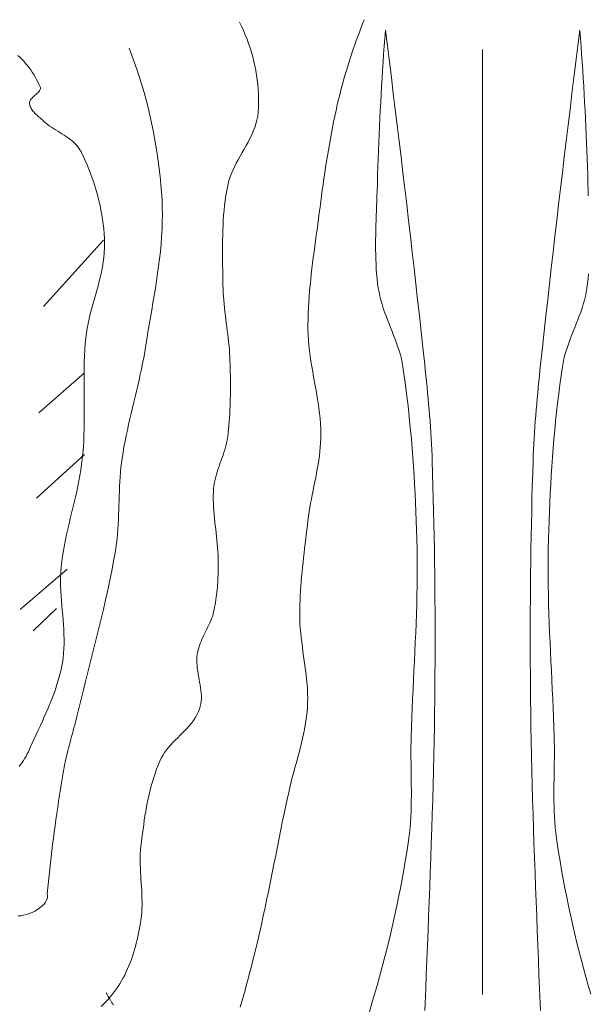
# Model space of a CAD drawing. Units: inches. Extents: x 3527.4 to 3556.2, y 375.4 to 418.6.
# Drawn here: x 3533.6 to 3535.8, y 383.1 to 387 of the extents above; entities that cross this region are included whole.
import ezdxf

# ---------------------------------------------------------------- set-up
doc = ezdxf.new("R2010")
doc.units = ezdxf.units.IN
doc.header["$LTSCALE"] = 0.3
doc.header["$MEASUREMENT"] = 0
doc.layers.add('I-DTL-P1', color=1, linetype='Continuous', lineweight=18)

msp = doc.modelspace()

# ---------------------------------------------------------------- linework, layer by layer
at = {"layer": 'I-DTL-P1'}
for p, q in [((3535.4225, 386.8783), (3535.4225, 383.1414)), ((3535.4225, 386.8783), (3535.4225, 383.1414)), ((3533.9244, 386.125), (3533.6882, 385.8627)), ((3533.8503, 385.6005), (3533.6697, 385.4413)), ((3533.8503, 385.2774), (3533.6605, 385.1041)), ((3533.7809, 384.8231), (3533.5956, 384.6639)), ((3533.7392, 384.6686), (3533.6466, 384.5796))]:
    msp.add_line(p, q, dxfattribs=at)
at = {"layer": 'I-DTL-P1', "flags": 128}
for points in [[(3534.4616, 386.9866), (3534.4698, 386.9704), (3534.4775, 386.9539), (3534.4848, 386.9371), (3534.4917, 386.9201), (3534.4981, 386.9028), (3534.504, 386.8854), (3534.5094, 386.8677), (3534.5144, 386.8499), (3534.5189, 386.8319), (3534.5229, 386.8139), (3534.5265, 386.7957), (3534.5295, 386.7774), (3534.5321, 386.7591), (3534.5341, 386.7407), (3534.5357, 386.7223), (3534.5367, 386.7039), (3534.5372, 386.6855), (3534.5372, 386.6672), (3534.5367, 386.6489), (3534.5357, 386.6307), (3534.5339, 386.6152), (3534.5311, 386.5999), (3534.5271, 386.585), (3534.5223, 386.5702), (3534.5166, 386.5557), (3534.5103, 386.5413), (3534.5034, 386.527), (3534.4961, 386.5129), (3534.4884, 386.4989), (3534.4805, 386.4849), (3534.4725, 386.4709), (3534.4645, 386.4568), (3534.4567, 386.4428), (3534.4491, 386.4287), (3534.4419, 386.4144), (3534.4351, 386.4), (3534.429, 386.3854), (3534.4235, 386.3707), (3534.4189, 386.3557), (3534.4153, 386.3404), (3534.4116, 386.3211), (3534.4084, 386.3017), (3534.4056, 386.2822), (3534.4032, 386.2627), (3534.4011, 386.2431), (3534.3994, 386.2235), (3534.3981, 386.2039), (3534.397, 386.1842), (3534.3962, 386.1645), (3534.3956, 386.1447), (3534.3952, 386.1249), (3534.395, 386.1052), (3534.395, 386.0854), (3534.395, 386.0656), (3534.3952, 386.0458), (3534.3955, 386.026), (3534.3958, 386.0062), (3534.3961, 385.9865), (3534.3965, 385.9667), (3534.3968, 385.947), (3534.3971, 385.932), (3534.3978, 385.917), (3534.3987, 385.9019), (3534.3999, 385.887), (3534.4012, 385.872), (3534.4028, 385.857), (3534.4044, 385.842), (3534.4062, 385.8271), (3534.4081, 385.8121), (3534.41, 385.7972), (3534.4119, 385.7822), (3534.4138, 385.7672), (3534.4157, 385.7523), (3534.4174, 385.7373), (3534.4191, 385.7223), (3534.4206, 385.7074), (3534.4219, 385.6924), (3534.4231, 385.6774), (3534.4239, 385.6624), (3534.4245, 385.6473), (3534.425, 385.6323), (3534.4254, 385.6173), (3534.4257, 385.6023), (3534.426, 385.5873), (3534.4262, 385.5723), (3534.4263, 385.5573), (3534.4263, 385.5422), (3534.4263, 385.5272), (3534.4261, 385.5122), (3534.4258, 385.4972), (3534.4254, 385.4822), (3534.4249, 385.4672), (3534.4243, 385.4522), (3534.4235, 385.4372), (3534.4225, 385.4222), (3534.4214, 385.4073), (3534.4202, 385.3923), (3534.4187, 385.3774), (3534.4171, 385.3625), (3534.4153, 385.3476), (3534.4137, 385.3371), (3534.4117, 385.3266), (3534.4093, 385.3162), (3534.4065, 385.3059), (3534.4035, 385.2956), (3534.4003, 385.2854), (3534.3969, 385.2752), (3534.3933, 385.265), (3534.3897, 385.2549), (3534.3861, 385.2447), (3534.3825, 385.2346), (3534.379, 385.2244), (3534.3756, 385.2142), (3534.3723, 385.204), (3534.3694, 385.1938), (3534.3667, 385.1835), (3534.3643, 385.1731), (3534.3623, 385.1627), (3534.3608, 385.1522), (3534.3597, 385.1416), (3534.3589, 385.1271), (3534.3585, 385.1126), (3534.3585, 385.098), (3534.3589, 385.0835), (3534.3596, 385.069), (3534.3605, 385.0545), (3534.3617, 385.04), (3534.3631, 385.0255), (3534.3646, 385.011), (3534.3663, 384.9965), (3534.3679, 384.982), (3534.3696, 384.9675), (3534.3713, 384.9529), (3534.3729, 384.9384), (3534.3743, 384.9239), (3534.3756, 384.9094), (3534.3767, 384.8948), (3534.3775, 384.8803), (3534.3781, 384.8658), (3534.3782, 384.8512), (3534.3782, 384.8413), (3534.3781, 384.8314), (3534.378, 384.8215), (3534.3777, 384.8116), (3534.3774, 384.8017), (3534.377, 384.7918), (3534.3765, 384.7819), (3534.3759, 384.772), (3534.3753, 384.7621), (3534.3745, 384.7522), (3534.3736, 384.7424), (3534.3726, 384.7325), (3534.3714, 384.7227), (3534.3702, 384.7129), (3534.3688, 384.7031), (3534.3673, 384.6933), (3534.3656, 384.6836), (3534.3638, 384.6739), (3534.3618, 384.6642), (3534.3597, 384.6545), (3534.3575, 384.6458), (3534.3549, 384.6372), (3534.3519, 384.6286), (3534.3487, 384.6202), (3534.3451, 384.6118), (3534.3414, 384.6035), (3534.3376, 384.5952), (3534.3336, 384.587), (3534.3296, 384.5788), (3534.3255, 384.5706), (3534.3215, 384.5624), (3534.3176, 384.5542), (3534.3138, 384.5459), (3534.3102, 384.5376), (3534.3068, 384.5292), (3534.3037, 384.5208), (3534.3009, 384.5122), (3534.2984, 384.5036), (3534.2964, 384.4948), (3534.2949, 384.486), (3534.2937, 384.4753), (3534.2933, 384.4645), (3534.2935, 384.4536), (3534.2942, 384.4427), (3534.2953, 384.4318), (3534.2968, 384.4209), (3534.2986, 384.4099), (3534.3006, 384.3989), (3534.3026, 384.3879), (3534.3046, 384.377), (3534.3065, 384.366), (3534.3082, 384.3551), (3534.3096, 384.3443), (3534.3107, 384.3335), (3534.3113, 384.3228), (3534.3113, 384.3121), (3534.3107, 384.3016), (3534.3094, 384.2911), (3534.3072, 384.2808), (3534.3041, 384.2705), (3534.2994, 384.2585), (3534.2937, 384.2471), (3534.2872, 384.236), (3534.28, 384.2254), (3534.2722, 384.2151), (3534.2639, 384.205), (3534.2551, 384.1952), (3534.2461, 384.1856), (3534.2368, 384.1762), (3534.2274, 384.1667), (3534.2179, 384.1573), (3534.2085, 384.1479), (3534.1993, 384.1384), (3534.1903, 384.1287), (3534.1816, 384.1188), (3534.1734, 384.1087), (3534.1657, 384.0982), (3534.1586, 384.0874), (3534.1522, 384.0762), (3534.1467, 384.0645), (3534.1402, 384.0486), (3534.134, 384.0324), (3534.1283, 384.0162), (3534.123, 383.9998), (3534.118, 383.9833), (3534.1134, 383.9666), (3534.109, 383.9499), (3534.105, 383.9331), (3534.1013, 383.9161), (3534.0978, 383.8991), (3534.0946, 383.8821), (3534.0915, 383.8649), (3534.0887, 383.8478), (3534.086, 383.8306), (3534.0835, 383.8134), (3534.0812, 383.7961), (3534.0789, 383.7789), (3534.0767, 383.7617), (3534.0746, 383.7445), (3534.0726, 383.7273), (3534.0712, 383.7129), (3534.0702, 383.6984), (3534.0698, 383.6839), (3534.0697, 383.6694), (3534.0699, 383.6549), (3534.0704, 383.6403), (3534.0711, 383.6257), (3534.0719, 383.6112), (3534.0729, 383.5966), (3534.0738, 383.582), (3534.0748, 383.5674), (3534.0757, 383.5528), (3534.0764, 383.5383), (3534.0769, 383.5237), (3534.0772, 383.5092), (3534.0771, 383.4947), (3534.0767, 383.4802), (3534.0759, 383.4658), (3534.0745, 383.4514), (3534.0726, 383.437), (3534.0705, 383.4238), (3534.0683, 383.4106), (3534.0658, 383.3974), (3534.0633, 383.3842), (3534.0605, 383.371), (3534.0575, 383.3579), (3534.0543, 383.3447), (3534.0509, 383.3317), (3534.0473, 383.3187), (3534.0434, 383.3058), (3534.0393, 383.293), (3534.0349, 383.2803), (3534.0303, 383.2677), (3534.0254, 383.2553), (3534.0201, 383.243), (3534.0146, 383.2308), (3534.0088, 383.2189), (3534.0026, 383.2071), (3533.9961, 383.1955), (3533.9892, 383.1841), (3533.9823, 383.1733), (3533.975, 383.1627), (3533.9673, 383.1523), (3533.9594, 383.1421), (3533.9512, 383.1321), (3533.9427, 383.1224), (3533.934, 383.1128), (3533.925, 383.1034), (3533.9158, 383.0943)], [(3534.9548, 386.9966), (3534.9482, 386.9802), (3534.9417, 386.9637), (3534.9354, 386.9472), (3534.9292, 386.9306), (3534.9231, 386.914), (3534.9172, 386.8974), (3534.9114, 386.8806), (3534.9057, 386.8639), (3534.9002, 386.847), (3534.8948, 386.8302), (3534.8895, 386.8133), (3534.8844, 386.7963), (3534.8794, 386.7793), (3534.8745, 386.7623), (3534.8698, 386.7452), (3534.8652, 386.7281), (3534.8608, 386.711), (3534.8565, 386.6938), (3534.8523, 386.6766), (3534.8483, 386.6594), (3534.8433, 386.6372), (3534.8385, 386.6149), (3534.8338, 386.5926), (3534.8294, 386.5703), (3534.8251, 386.5479), (3534.821, 386.5255), (3534.817, 386.5031), (3534.8132, 386.4806), (3534.8094, 386.4581), (3534.8058, 386.4356), (3534.8023, 386.4131), (3534.7989, 386.3905), (3534.7956, 386.368), (3534.7924, 386.3454), (3534.7892, 386.3228), (3534.7861, 386.3002), (3534.7831, 386.2776), (3534.7801, 386.255), (3534.7771, 386.2324), (3534.7742, 386.2099), (3534.7713, 386.1879), (3534.7683, 386.166), (3534.7654, 386.1441), (3534.7624, 386.1221), (3534.7594, 386.1001), (3534.7565, 386.0782), (3534.7536, 386.0562), (3534.7508, 386.0342), (3534.7482, 386.0122), (3534.7456, 385.9902), (3534.7432, 385.9682), (3534.741, 385.9462), (3534.739, 385.9242), (3534.7372, 385.9021), (3534.7357, 385.8801), (3534.7344, 385.858), (3534.7334, 385.8359), (3534.7328, 385.8139), (3534.7324, 385.7918), (3534.7325, 385.7697), (3534.7331, 385.7489), (3534.7343, 385.7282), (3534.7361, 385.7076), (3534.7384, 385.6869), (3534.7411, 385.6663), (3534.7442, 385.6458), (3534.7475, 385.6252), (3534.7511, 385.6047), (3534.7548, 385.5841), (3534.7585, 385.5636), (3534.7623, 385.5431), (3534.7659, 385.5226), (3534.7694, 385.502), (3534.7727, 385.4815), (3534.7757, 385.4609), (3534.7783, 385.4403), (3534.7804, 385.4197), (3534.7821, 385.399), (3534.7831, 385.3783), (3534.7834, 385.3576), (3534.7832, 385.3403), (3534.7824, 385.3231), (3534.7811, 385.3059), (3534.7794, 385.2887), (3534.7774, 385.2716), (3534.775, 385.2545), (3534.7723, 385.2375), (3534.7694, 385.2204), (3534.7663, 385.2034), (3534.763, 385.1863), (3534.7596, 385.1693), (3534.7562, 385.1523), (3534.7528, 385.1353), (3534.7494, 385.1182), (3534.7461, 385.1012), (3534.7429, 385.0841), (3534.74, 385.0671), (3534.7372, 385.05), (3534.7347, 385.0329), (3534.7325, 385.0157), (3534.7303, 384.9973), (3534.7281, 384.9788), (3534.7259, 384.9604), (3534.7236, 384.9419), (3534.7214, 384.9234), (3534.7192, 384.905), (3534.7171, 384.8865), (3534.715, 384.868), (3534.713, 384.8495), (3534.711, 384.8311), (3534.7092, 384.8126), (3534.7075, 384.7941), (3534.7059, 384.7755), (3534.7045, 384.757), (3534.7033, 384.7385), (3534.7022, 384.72), (3534.7014, 384.7014), (3534.7007, 384.6829), (3534.7003, 384.6643), (3534.7001, 384.6458), (3534.7003, 384.6273), (3534.701, 384.6088), (3534.7022, 384.5903), (3534.7038, 384.5719), (3534.7057, 384.5534), (3534.7079, 384.535), (3534.7103, 384.5165), (3534.7128, 384.4981), (3534.7154, 384.4797), (3534.718, 384.4613), (3534.7205, 384.4429), (3534.7229, 384.4244), (3534.7251, 384.406), (3534.7271, 384.3876), (3534.7288, 384.3692), (3534.7301, 384.3508), (3534.7309, 384.3323), (3534.7313, 384.3139), (3534.731, 384.2954), (3534.7302, 384.277), (3534.7288, 384.2593), (3534.7269, 384.2417), (3534.7245, 384.2242), (3534.7217, 384.2067), (3534.7185, 384.1893), (3534.715, 384.1719), (3534.7112, 384.1546), (3534.7072, 384.1373), (3534.7029, 384.12), (3534.6985, 384.1028), (3534.6939, 384.0856), (3534.6893, 384.0684), (3534.6846, 384.0512), (3534.6799, 384.034), (3534.6752, 384.0168), (3534.6706, 383.9995), (3534.6661, 383.9823), (3534.6618, 383.9651), (3534.6577, 383.9478), (3534.6538, 383.9304), (3534.6465, 383.8964), (3534.6394, 383.8623), (3534.6323, 383.8281), (3534.6254, 383.794), (3534.6186, 383.7598), (3534.6117, 383.7256), (3534.605, 383.6914), (3534.5982, 383.6572), (3534.5914, 383.623), (3534.5845, 383.5889), (3534.5776, 383.5547), (3534.5706, 383.5206), (3534.5634, 383.4865), (3534.5561, 383.4524), (3534.5486, 383.4184), (3534.541, 383.3844), (3534.5331, 383.3505), (3534.525, 383.3166), (3534.5166, 383.2828), (3534.5079, 383.2491), (3534.502, 383.2266), (3534.496, 383.2041), (3534.49, 383.1816), (3534.4839, 383.1591), (3534.4777, 383.1366), (3534.4714, 383.1142), (3534.4649, 383.0918)], [(3535.0381, 386.9556), (3535.0358, 386.9238), (3535.0335, 386.892), (3535.0314, 386.8602), (3535.0292, 386.8284), (3535.0272, 386.7965), (3535.0253, 386.7647), (3535.0234, 386.7329), (3535.0216, 386.701), (3535.0198, 386.6692), (3535.0182, 386.6374), (3535.0166, 386.6055), (3535.0151, 386.5737), (3535.0136, 386.5418), (3535.0123, 386.5099), (3535.011, 386.4781), (3535.0098, 386.4462), (3535.0087, 386.4143), (3535.0076, 386.3825), (3535.0066, 386.3506), (3535.0057, 386.3187), (3535.0051, 386.2995), (3535.0045, 386.2803), (3535.0038, 386.2611), (3535.0031, 386.2418), (3535.0024, 386.2226), (3535.0017, 386.2033), (3535.001, 386.184), (3535.0005, 386.1648), (3535.0001, 386.1455), (3534.9998, 386.1262), (3534.9996, 386.107), (3534.9997, 386.0877), (3535, 386.0685), (3535.0005, 386.0493), (3535.0013, 386.0302), (3535.0024, 386.011), (3535.0038, 385.9919), (3535.0056, 385.9728), (3535.0078, 385.9537), (3535.0104, 385.9347), (3535.0131, 385.9187), (3535.0165, 385.9027), (3535.0205, 385.887), (3535.025, 385.8713), (3535.03, 385.8558), (3535.0353, 385.8403), (3535.0409, 385.8249), (3535.0468, 385.8096), (3535.0528, 385.7943), (3535.0589, 385.779), (3535.065, 385.7637), (3535.071, 385.7484), (3535.0769, 385.7331), (3535.0825, 385.7177), (3535.0879, 385.7022), (3535.0929, 385.6867), (3535.0974, 385.6711), (3535.1014, 385.6553), (3535.1048, 385.6394), (3535.1076, 385.6233), (3535.1127, 385.5878), (3535.1176, 385.5522), (3535.1221, 385.5165), (3535.1264, 385.4808), (3535.1304, 385.4451), (3535.1341, 385.4093), (3535.1376, 385.3736), (3535.1408, 385.3378), (3535.1438, 385.3019), (3535.1466, 385.2661), (3535.1491, 385.2302), (3535.1515, 385.1943), (3535.1536, 385.1584), (3535.1555, 385.1224), (3535.1572, 385.0865), (3535.1587, 385.0506), (3535.1601, 385.0146), (3535.1613, 384.9787), (3535.1623, 384.9428), (3535.1632, 384.9068), (3535.1638, 384.8696), (3535.1641, 384.8324), (3535.164, 384.7951), (3535.1636, 384.7579), (3535.1629, 384.7207), (3535.162, 384.6834), (3535.1609, 384.6462), (3535.1595, 384.609), (3535.158, 384.5717), (3535.1564, 384.5345), (3535.1547, 384.4973), (3535.1529, 384.4601), (3535.1511, 384.4228), (3535.1493, 384.3856), (3535.1475, 384.3484), (3535.1458, 384.3112), (3535.1441, 384.2739), (3535.1426, 384.2367), (3535.1412, 384.1995), (3535.14, 384.1623), (3535.1395, 384.1411), (3535.1393, 384.1199), (3535.1392, 384.0988), (3535.1393, 384.0776), (3535.1395, 384.0564), (3535.1398, 384.0351), (3535.1401, 384.0139), (3535.1404, 383.9927), (3535.1407, 383.9715), (3535.1408, 383.9503), (3535.1409, 383.9291), (3535.1407, 383.9079), (3535.1404, 383.8868), (3535.1398, 383.8657), (3535.1389, 383.8446), (3535.1376, 383.8235), (3535.136, 383.8025), (3535.134, 383.7815), (3535.1314, 383.7605), (3535.1284, 383.7396), (3535.1227, 383.7041), (3535.1168, 383.6686), (3535.1106, 383.6332), (3535.1041, 383.5977), (3535.0974, 383.5624), (3535.0904, 383.527), (3535.0831, 383.4918), (3535.0756, 383.4565), (3535.0678, 383.4214), (3535.0598, 383.3863), (3535.0515, 383.3512), (3535.0429, 383.3163), (3535.034, 383.2814), (3535.0248, 383.2466), (3535.0154, 383.2118), (3535.0057, 383.1772), (3534.9957, 383.1426), (3534.9854, 383.1082), (3534.9749, 383.0738)], [(3535.0381, 386.9556), (3535.0461, 386.8929), (3535.054, 386.8302), (3535.0618, 386.7675), (3535.0696, 386.7048), (3535.0774, 386.6421), (3535.085, 386.5794), (3535.0927, 386.5167), (3535.1002, 386.4539), (3535.1077, 386.3912), (3535.1151, 386.3284), (3535.1225, 386.2657), (3535.1298, 386.2029), (3535.1371, 386.1402), (3535.1443, 386.0774), (3535.1515, 386.0146), (3535.1586, 385.9518), (3535.1656, 385.889), (3535.1726, 385.8262), (3535.1795, 385.7634), (3535.1863, 385.7006), (3535.1888, 385.6782), (3535.1912, 385.6557), (3535.1936, 385.6333), (3535.196, 385.6109), (3535.1983, 385.5884), (3535.2006, 385.566), (3535.2028, 385.5435), (3535.205, 385.5211), (3535.2071, 385.4986), (3535.2091, 385.4761), (3535.2111, 385.4536), (3535.2129, 385.4311), (3535.2147, 385.4087), (3535.2163, 385.3862), (3535.2178, 385.3637), (3535.2192, 385.3411), (3535.2205, 385.3186), (3535.2216, 385.2961), (3535.2226, 385.2736), (3535.2234, 385.251), (3535.2249, 385.2014), (3535.2263, 385.1518), (3535.2276, 385.1022), (3535.2288, 385.0525), (3535.2299, 385.0029), (3535.2309, 384.9533), (3535.2317, 384.9036), (3535.2325, 384.854), (3535.2331, 384.8043), (3535.2336, 384.7547), (3535.234, 384.705), (3535.2343, 384.6554), (3535.2345, 384.6058), (3535.2345, 384.5561), (3535.2345, 384.5065), (3535.2343, 384.4568), (3535.2341, 384.4072), (3535.2337, 384.3575), (3535.2332, 384.3079), (3535.2326, 384.2583), (3535.2318, 384.2006), (3535.2308, 384.143), (3535.2296, 384.0854), (3535.2283, 384.0278), (3535.2268, 383.9702), (3535.2252, 383.9126), (3535.2235, 383.855), (3535.2216, 383.7974), (3535.2197, 383.7398), (3535.2177, 383.6822), (3535.2156, 383.6246), (3535.2135, 383.567), (3535.2113, 383.5094), (3535.2091, 383.4518), (3535.2068, 383.3942), (3535.2045, 383.3366), (3535.2023, 383.279), (3535.2, 383.2214), (3535.1978, 383.1638), (3535.1956, 383.1063), (3535.194, 383.0782)], [(3535.8069, 386.9556), (3535.7989, 386.8929), (3535.791, 386.8302), (3535.7831, 386.7675), (3535.7754, 386.7048), (3535.7676, 386.6421), (3535.76, 386.5794), (3535.7523, 386.5167), (3535.7448, 386.4539), (3535.7373, 386.3912), (3535.7299, 386.3284), (3535.7225, 386.2657), (3535.7152, 386.2029), (3535.7079, 386.1402), (3535.7007, 386.0774), (3535.6935, 386.0146), (3535.6864, 385.9518), (3535.6794, 385.889), (3535.6724, 385.8262), (3535.6655, 385.7634), (3535.6587, 385.7006), (3535.6562, 385.6782), (3535.6538, 385.6557), (3535.6514, 385.6333), (3535.649, 385.6109), (3535.6467, 385.5884), (3535.6444, 385.566), (3535.6422, 385.5435), (3535.64, 385.5211), (3535.6379, 385.4986), (3535.6359, 385.4761), (3535.6339, 385.4536), (3535.6321, 385.4311), (3535.6303, 385.4087), (3535.6287, 385.3862), (3535.6272, 385.3637), (3535.6258, 385.3411), (3535.6245, 385.3186), (3535.6234, 385.2961), (3535.6224, 385.2736), (3535.6216, 385.251), (3535.6201, 385.2014), (3535.6187, 385.1518), (3535.6174, 385.1022), (3535.6162, 385.0525), (3535.6151, 385.0029), (3535.6141, 384.9533), (3535.6133, 384.9036), (3535.6125, 384.854), (3535.6119, 384.8043), (3535.6114, 384.7547), (3535.611, 384.705), (3535.6107, 384.6554), (3535.6105, 384.6058), (3535.6105, 384.5561), (3535.6105, 384.5065), (3535.6107, 384.4568), (3535.6109, 384.4072), (3535.6113, 384.3575), (3535.6118, 384.3079), (3535.6124, 384.2583), (3535.6132, 384.2006), (3535.6142, 384.143), (3535.6154, 384.0854), (3535.6167, 384.0278), (3535.6182, 383.9702), (3535.6198, 383.9126), (3535.6215, 383.855), (3535.6234, 383.7974), (3535.6253, 383.7398), (3535.6273, 383.6822), (3535.6294, 383.6246), (3535.6315, 383.567), (3535.6337, 383.5094), (3535.6359, 383.4518), (3535.6382, 383.3942), (3535.6405, 383.3366), (3535.6427, 383.279), (3535.645, 383.2214), (3535.6472, 383.1638), (3535.6494, 383.1063), (3535.651, 383.0782)], [(3535.8069, 386.9556), (3535.8092, 386.9238), (3535.8115, 386.892), (3535.8136, 386.8602), (3535.8158, 386.8284), (3535.8178, 386.7965), (3535.8197, 386.7647), (3535.8216, 386.7329), (3535.8234, 386.701), (3535.8252, 386.6692), (3535.8268, 386.6374), (3535.8284, 386.6055), (3535.8299, 386.5737), (3535.8314, 386.5418), (3535.8327, 386.5099), (3535.834, 386.4781), (3535.8352, 386.4462), (3535.8363, 386.4143), (3535.8374, 386.3825), (3535.8384, 386.3506), (3535.8393, 386.3187), (3535.8398, 386.2995)], [(3534.0263, 386.8836), (3534.0372, 386.855), (3534.0476, 386.8261), (3534.0576, 386.797), (3534.0672, 386.7678), (3534.0762, 386.7384), (3534.0849, 386.7088), (3534.093, 386.6791), (3534.1007, 386.6492), (3534.108, 386.6192), (3534.1147, 386.5891), (3534.121, 386.5589), (3534.1268, 386.5286), (3534.1322, 386.4982), (3534.137, 386.4678), (3534.1414, 386.4372), (3534.1453, 386.4067), (3534.1487, 386.3761), (3534.1516, 386.3455), (3534.154, 386.3148), (3534.156, 386.2842), (3534.1571, 386.255), (3534.1575, 386.2259), (3534.1572, 386.1967), (3534.1562, 386.1676), (3534.1545, 386.1385), (3534.1523, 386.1094), (3534.1495, 386.0803), (3534.1463, 386.0512), (3534.1427, 386.0221), (3534.1387, 385.9931), (3534.1344, 385.9641), (3534.1298, 385.935), (3534.1251, 385.906), (3534.1202, 385.8771), (3534.1153, 385.8481), (3534.1103, 385.8191), (3534.1053, 385.7902), (3534.1004, 385.7613), (3534.0957, 385.7324), (3534.0911, 385.7035), (3534.0875, 385.6813), (3534.0836, 385.6592), (3534.0793, 385.6371), (3534.0748, 385.6151), (3534.0701, 385.5931), (3534.0652, 385.5711), (3534.0601, 385.5492), (3534.055, 385.5273), (3534.0497, 385.5054), (3534.0445, 385.4835), (3534.0392, 385.4616), (3534.034, 385.4397), (3534.0289, 385.4178), (3534.0239, 385.3958), (3534.019, 385.3738), (3534.0144, 385.3518), (3534.0099, 385.3298), (3534.0058, 385.3077), (3534.002, 385.2855), (3533.9985, 385.2633), (3533.996, 385.2447), (3533.9939, 385.2261), (3533.9921, 385.2074), (3533.9906, 385.1886), (3533.9895, 385.1699), (3533.9885, 385.1511), (3533.9877, 385.1323), (3533.987, 385.1135), (3533.9864, 385.0946), (3533.9858, 385.0758), (3533.9852, 385.057), (3533.9845, 385.0382), (3533.9837, 385.0194), (3533.9827, 385.0006), (3533.9815, 384.9818), (3533.9801, 384.9631), (3533.9783, 384.9444), (3533.9762, 384.9258), (3533.9737, 384.9072), (3533.9707, 384.8887), (3533.9649, 384.8565), (3533.9588, 384.8244), (3533.9524, 384.7923), (3533.9458, 384.7603), (3533.9389, 384.7284), (3533.9317, 384.6965), (3533.9244, 384.6646), (3533.9169, 384.6328), (3533.9092, 384.601), (3533.9014, 384.5692), (3533.8935, 384.5375), (3533.8856, 384.5058), (3533.8776, 384.474), (3533.8696, 384.4423), (3533.8616, 384.4106), (3533.8536, 384.3789), (3533.8457, 384.3471), (3533.8379, 384.3154), (3533.8301, 384.2836), (3533.8225, 384.2518), (3533.8198, 384.2406), (3533.817, 384.2293), (3533.8141, 384.2181), (3533.8112, 384.2069), (3533.8082, 384.1957), (3533.8051, 384.1845), (3533.8021, 384.1733), (3533.799, 384.1622), (3533.796, 384.151), (3533.7929, 384.1398), (3533.7899, 384.1286), (3533.787, 384.1174), (3533.7841, 384.1062), (3533.7813, 384.095), (3533.7786, 384.0837), (3533.776, 384.0724), (3533.7735, 384.0611), (3533.7712, 384.0498), (3533.769, 384.0384), (3533.767, 384.027), (3533.7629, 384.0028), (3533.7589, 383.9786), (3533.7551, 383.9543), (3533.7513, 383.93), (3533.7475, 383.9057), (3533.7439, 383.8814), (3533.7404, 383.8571), (3533.7369, 383.8328), (3533.7335, 383.8085), (3533.7303, 383.7841), (3533.7271, 383.7597), (3533.7239, 383.7354), (3533.7209, 383.711), (3533.718, 383.6866), (3533.7151, 383.6622), (3533.7123, 383.6378), (3533.7097, 383.6133), (3533.7071, 383.5889), (3533.7046, 383.5645), (3533.7021, 383.54)], [(3533.5867, 386.8556), (3533.5946, 386.848), (3533.6023, 386.8402), (3533.6098, 386.8321), (3533.617, 386.8239), (3533.624, 386.8154), (3533.6307, 386.8067), (3533.6372, 386.7978), (3533.6434, 386.7888), (3533.6493, 386.7796), (3533.6549, 386.7702), (3533.6603, 386.7607), (3533.6653, 386.751), (3533.67, 386.7413), (3533.6743, 386.7314), (3533.6754, 386.7279), (3533.6756, 386.7245), (3533.675, 386.7211), (3533.6736, 386.7179), (3533.6717, 386.7147), (3533.6693, 386.7116), (3533.6665, 386.7085), (3533.6633, 386.7055), (3533.6599, 386.7024), (3533.6563, 386.6994), (3533.6527, 386.6963), (3533.6491, 386.6932), (3533.6457, 386.6901), (3533.6424, 386.6869), (3533.6395, 386.6836), (3533.637, 386.6803), (3533.6349, 386.6769), (3533.6335, 386.6733), (3533.6327, 386.6697), (3533.6327, 386.6658), (3533.6333, 386.6614), (3533.6344, 386.6572), (3533.6358, 386.6531), (3533.6375, 386.6491), (3533.6396, 386.6452), (3533.6419, 386.6414), (3533.6445, 386.6377), (3533.6473, 386.6341), (3533.6503, 386.6306), (3533.6535, 386.6272), (3533.6568, 386.6239), (3533.6602, 386.6206), (3533.6637, 386.6173), (3533.6672, 386.6142), (3533.6708, 386.611), (3533.6744, 386.6079), (3533.678, 386.6048), (3533.6815, 386.6017), (3533.6849, 386.5987), (3533.6882, 386.5956), (3533.6954, 386.5892), (3533.7029, 386.5831), (3533.7107, 386.5772), (3533.7188, 386.5716), (3533.727, 386.5661), (3533.7354, 386.5608), (3533.7438, 386.5556), (3533.7523, 386.5503), (3533.7607, 386.5451), (3533.769, 386.5398), (3533.7773, 386.5344), (3533.7853, 386.5289), (3533.7931, 386.5232), (3533.8006, 386.5172), (3533.8077, 386.5109), (3533.8145, 386.5044), (3533.8208, 386.4974), (3533.8266, 386.49), (3533.8318, 386.4822), (3533.8364, 386.4738), (3533.8446, 386.4571), (3533.8524, 386.4402), (3533.8599, 386.423), (3533.867, 386.4057), (3533.8738, 386.3882), (3533.8802, 386.3705), (3533.8863, 386.3527), (3533.892, 386.3348), (3533.8974, 386.3167), (3533.9023, 386.2985), (3533.9069, 386.2803), (3533.911, 386.2619), (3533.9148, 386.2435), (3533.9181, 386.2249), (3533.921, 386.2064), (3533.9235, 386.1878), (3533.9256, 386.1692), (3533.9272, 386.1505), (3533.9283, 386.1319), (3533.929, 386.1133), (3533.929, 386.0942), (3533.9281, 386.0753), (3533.9263, 386.0564), (3533.9238, 386.0376), (3533.9207, 386.0188), (3533.9169, 386.0001), (3533.9127, 385.9815), (3533.9081, 385.9629), (3533.9032, 385.9443), (3533.8981, 385.9257), (3533.8929, 385.9071), (3533.8876, 385.8886), (3533.8824, 385.87), (3533.8773, 385.8514), (3533.8725, 385.8327), (3533.868, 385.814), (3533.8639, 385.7953), (3533.8603, 385.7765), (3533.8573, 385.7576), (3533.8549, 385.7386), (3533.8528, 385.7147), (3533.851, 385.6908), (3533.8498, 385.6668), (3533.8488, 385.6429), (3533.8483, 385.6188), (3533.8479, 385.5948), (3533.8478, 385.5708), (3533.8479, 385.5467), (3533.8481, 385.5227), (3533.8483, 385.4986), (3533.8485, 385.4745), (3533.8486, 385.4505), (3533.8486, 385.4264), (3533.8485, 385.4024), (3533.8481, 385.3784), (3533.8475, 385.3544), (3533.8465, 385.3304), (3533.8452, 385.3064), (3533.8434, 385.2825), (3533.8411, 385.2586), (3533.8385, 385.2371), (3533.8353, 385.2156), (3533.8318, 385.1942), (3533.8278, 385.1729), (3533.8235, 385.1516), (3533.8189, 385.1303), (3533.8141, 385.1091), (3533.8091, 385.0879), (3533.804, 385.0668), (3533.7989, 385.0456), (3533.7937, 385.0245), (3533.7887, 385.0033), (3533.7837, 384.9821), (3533.779, 384.9609), (3533.7745, 384.9396), (3533.7703, 384.9183), (3533.7665, 384.897), (3533.763, 384.8756), (3533.7601, 384.8541), (3533.7577, 384.8325), (3533.7562, 384.8136), (3533.7554, 384.7947), (3533.7553, 384.7757), (3533.7556, 384.7567), (3533.7563, 384.7376), (3533.7575, 384.7186), (3533.7588, 384.6995), (3533.7604, 384.6805), (3533.762, 384.6614), (3533.7637, 384.6423), (3533.7653, 384.6233), (3533.7667, 384.6042), (3533.7679, 384.5852), (3533.7687, 384.5662), (3533.7692, 384.5473), (3533.7692, 384.5283), (3533.7685, 384.5095), (3533.7672, 384.4906), (3533.7652, 384.4719), (3533.7623, 384.4532), (3533.7588, 384.4347), (3533.7546, 384.4164), (3533.75, 384.3982), (3533.7448, 384.3802), (3533.7393, 384.3623), (3533.7333, 384.3445), (3533.7269, 384.3268), (3533.7203, 384.3091), (3533.7133, 384.2916), (3533.7061, 384.2742), (3533.6986, 384.2568), (3533.691, 384.2394), (3533.6833, 384.2222), (3533.6754, 384.2049), (3533.6674, 384.1877), (3533.6595, 384.1706), (3533.6515, 384.1534), (3533.6436, 384.1363), (3533.6358, 384.1191), (3533.628, 384.102), (3533.6238, 384.0932), (3533.6192, 384.0846), (3533.6141, 384.0761), (3533.6088, 384.0678), (3533.6032, 384.0596), (3533.5974, 384.0515), (3533.5914, 384.0435)], [(3535.8412, 385.9919), (3535.8394, 385.9728), (3535.8372, 385.9537), (3535.8346, 385.9347), (3535.8319, 385.9187), (3535.8285, 385.9027), (3535.8245, 385.887), (3535.82, 385.8713), (3535.815, 385.8558), (3535.8097, 385.8403), (3535.8041, 385.8249), (3535.7982, 385.8096), (3535.7922, 385.7943), (3535.7861, 385.779), (3535.78, 385.7637), (3535.774, 385.7484), (3535.7681, 385.7331), (3535.7625, 385.7177), (3535.7571, 385.7022), (3535.7521, 385.6867), (3535.7476, 385.6711), (3535.7436, 385.6553), (3535.7402, 385.6394), (3535.7374, 385.6233), (3535.7323, 385.5878), (3535.7274, 385.5522), (3535.7229, 385.5165), (3535.7186, 385.4808), (3535.7146, 385.4451), (3535.7109, 385.4093), (3535.7074, 385.3736), (3535.7042, 385.3378), (3535.7012, 385.3019), (3535.6984, 385.2661), (3535.6959, 385.2302), (3535.6935, 385.1943), (3535.6914, 385.1584), (3535.6895, 385.1224), (3535.6878, 385.0865), (3535.6863, 385.0506), (3535.6849, 385.0146), (3535.6837, 384.9787), (3535.6827, 384.9428), (3535.6818, 384.9068), (3535.6812, 384.8696), (3535.6809, 384.8324), (3535.681, 384.7951), (3535.6814, 384.7579), (3535.6821, 384.7207), (3535.683, 384.6834), (3535.6841, 384.6462), (3535.6855, 384.609), (3535.687, 384.5717), (3535.6886, 384.5345), (3535.6903, 384.4973), (3535.6921, 384.4601), (3535.6939, 384.4228), (3535.6957, 384.3856), (3535.6975, 384.3484), (3535.6992, 384.3112), (3535.7009, 384.2739), (3535.7024, 384.2367), (3535.7038, 384.1995), (3535.705, 384.1623), (3535.7055, 384.1411), (3535.7057, 384.1199), (3535.7058, 384.0988), (3535.7057, 384.0776), (3535.7055, 384.0564), (3535.7052, 384.0351), (3535.7049, 384.0139), (3535.7046, 383.9927), (3535.7043, 383.9715), (3535.7042, 383.9503), (3535.7041, 383.9291), (3535.7043, 383.9079), (3535.7046, 383.8868), (3535.7052, 383.8657), (3535.7061, 383.8446), (3535.7074, 383.8235), (3535.709, 383.8025), (3535.711, 383.7815), (3535.7136, 383.7605), (3535.7166, 383.7396), (3535.7223, 383.7041), (3535.7282, 383.6686), (3535.7344, 383.6332), (3535.7409, 383.5977), (3535.7476, 383.5624), (3535.7546, 383.527), (3535.7618, 383.4918), (3535.7694, 383.4565), (3535.7772, 383.4214), (3535.7852, 383.3863), (3535.7935, 383.3512), (3535.8021, 383.3163), (3535.811, 383.2814), (3535.8202, 383.2466), (3535.8296, 383.2118), (3535.8393, 383.1772), (3535.8493, 383.1426)], [(3533.5876, 383.4526), (3533.5981, 383.4533), (3533.6091, 383.4551), (3533.6204, 383.4579), (3533.6318, 383.4618), (3533.643, 383.4665), (3533.6539, 383.4719), (3533.6642, 383.478), (3533.6737, 383.4848), (3533.6823, 383.492), (3533.6898, 383.4995), (3533.6958, 383.5074), (3533.7003, 383.5155), (3533.703, 383.5237), (3533.7036, 383.5319), (3533.7021, 383.54)], [(3533.9641, 383.0999), (3533.9611, 383.1047), (3533.9581, 383.1095), (3533.9551, 383.1143), (3533.9522, 383.1192), (3533.9494, 383.1241), (3533.9466, 383.129), (3533.9439, 383.134), (3533.9412, 383.1389), (3533.9386, 383.144), (3533.936, 383.149)]]:
    msp.add_lwpolyline(points, dxfattribs=at)

doc.saveas('drawing.dxf')
